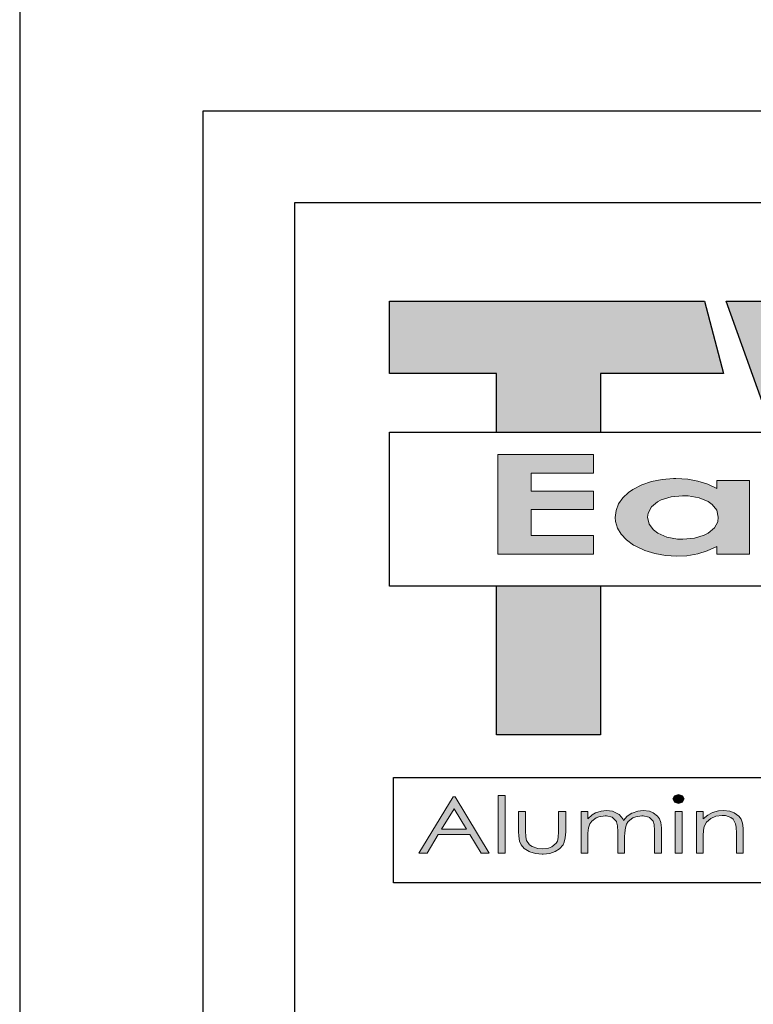
# Model space of a CAD drawing. Units: inches. Extents: x 3828 to 4850, y -5523 to -3939.
# Drawn here: x 3828 to 3852, y -5030 to -4998 of the extents above; entities that cross this region are included whole.
import ezdxf

# ---------------------------------------------------------------- set-up
doc = ezdxf.new("R2010")
doc.units = ezdxf.units.IN
doc.header["$LTSCALE"] = 12
doc.header["$MEASUREMENT"] = 0
for name, color, linetype in [('CANOPY7', 7, 'Continuous'), ('TITLE254', 254, 'Continuous'), ('TITLE7', 7, 'Continuous')]:
    doc.layers.add(name, color=color, linetype=linetype)
doc.layers.add('NOPLOT30', color=30, linetype='Continuous', plot=False)

# ---------------------------------------------------------------- blocks, each defined once
blk = doc.blocks.new('ECTVM LOGO')
at = {"layer": 'TITLE7'}
for points in [[(-1.8061, 1.0073), (-3.3312, 1.0073), (-3.3312, 0.6574), (-2.8133, 0.6574), (-2.8133, 0.3725), (-2.3086, 0.3725), (-2.3086, 0.6574), (-1.7131, 0.6574)], [(-1.1966, 1.0073), (-1.7013, 1.0073), (-1.4724, 0.3725), (-0.9931, 0.3725)], [(-2.3426, 0.2651), (-2.806, 0.2651), (-2.806, -0.2177), (-2.3426, -0.2177), (-2.3426, -0.1276), (-2.6456, -0.1276), (-2.6456, -0.0008), (-2.3426, -0.0008), (-2.3426, 0.0875), (-2.6456, 0.0875), (-2.6456, 0.175), (-2.3426, 0.175)], [(-2.3086, -0.3725), (-2.8133, -0.3725), (-2.8133, -1.0925), (-2.3086, -1.0925)], [(-1.9118, -1.3876), (-1.9315, -1.3814), (-1.9508, -1.3876), (-1.9588, -1.4024), (-1.9508, -1.4177), (-1.9315, -1.424), (-1.9118, -1.4177), (-1.9037, -1.4024)], [(-2.8051, -1.3863), (-2.7715, -1.3863), (-2.7715, -1.6647), (-2.8051, -1.6647)], [(-2.4779, -1.4639), (-2.5124, -1.4639), (-2.5124, -1.5575), (-2.5124, -1.5602), (-2.5138, -1.5898), (-2.5174, -1.6068), (-2.5236, -1.6172), (-2.5443, -1.6342), (-2.5608, -1.6409), (-2.5918, -1.6445), (-2.6133, -1.6432), (-2.6402, -1.6337), (-2.6532, -1.6252), (-2.668, -1.6046), (-2.6711, -1.5867), (-2.6725, -1.5575), (-2.6725, -1.4639), (-2.7061, -1.4639), (-2.7061, -1.5607), (-2.7052, -1.5822), (-2.7012, -1.6064), (-2.6935, -1.6248), (-2.6783, -1.6427), (-2.6554, -1.6579), (-2.6514, -1.6593), (-2.6245, -1.6674), (-2.5918, -1.6696), (-2.5864, -1.6696), (-2.5546, -1.6665), (-2.5281, -1.6579), (-2.5075, -1.6445), (-2.4905, -1.6248), (-2.4851, -1.6127), (-2.4797, -1.5903), (-2.4779, -1.5625)], [(-2.1023, -1.4589), (-2.1283, -1.4612), (-2.1565, -1.471), (-2.1579, -1.4715), (-2.1798, -1.4867), (-2.1982, -1.5069), (-2.2018, -1.4988), (-2.2166, -1.4795), (-2.2193, -1.4777), (-2.2444, -1.4643), (-2.2507, -1.4625), (-2.2807, -1.4589), (-2.3058, -1.4612), (-2.334, -1.4706), (-2.3488, -1.4791), (-2.3703, -1.4984), (-2.3703, -1.4639), (-2.4035, -1.4639), (-2.4035, -1.6647), (-2.3703, -1.6647), (-2.3703, -1.5795), (-2.3699, -1.5678), (-2.3668, -1.5423), (-2.3605, -1.5235), (-2.3515, -1.5109), (-2.3304, -1.4943), (-2.3166, -1.4885), (-2.287, -1.484), (-2.2802, -1.484), (-2.2525, -1.4916), (-2.2489, -1.4934), (-2.2318, -1.5123), (-2.2314, -1.5136), (-2.2274, -1.5324), (-2.226, -1.562), (-2.226, -1.6647), (-2.1924, -1.6647), (-2.1924, -1.5862), (-2.1919, -1.5669), (-2.1888, -1.5423), (-2.183, -1.5244), (-2.1745, -1.5114), (-2.1534, -1.4948), (-2.1386, -1.4885), (-2.109, -1.484), (-2.1027, -1.484), (-2.0745, -1.4912), (-2.0723, -1.4921), (-2.0539, -1.5105), (-2.0498, -1.5266), (-2.0481, -1.5548), (-2.0481, -1.6647), (-2.014, -1.6647), (-2.014, -1.5548), (-2.014, -1.5427), (-2.0171, -1.5172), (-2.0238, -1.4984), (-2.0333, -1.4854), (-2.0548, -1.4692), (-2.0718, -1.4625)], [(-1.9145, -1.4639), (-1.9481, -1.4639), (-1.9481, -1.6647), (-1.9145, -1.6647)], [(-1.7137, -1.4589), (-1.7383, -1.4607), (-1.767, -1.4688), (-1.7899, -1.4813), (-1.8114, -1.4997), (-1.8114, -1.4639), (-1.845, -1.4639), (-1.845, -1.6647), (-1.8114, -1.6647), (-1.8114, -1.5912), (-1.8114, -1.5813), (-1.81, -1.5539), (-1.8064, -1.5365), (-1.7952, -1.5158), (-1.7746, -1.4979), (-1.75, -1.4867), (-1.7204, -1.4827), (-1.7038, -1.4836), (-1.6773, -1.4925), (-1.6675, -1.5006), (-1.6549, -1.5226), (-1.6522, -1.5392), (-1.6509, -1.5687), (-1.6509, -1.6647), (-1.6177, -1.6647), (-1.6177, -1.5611), (-1.6182, -1.5441), (-1.6218, -1.5194), (-1.6285, -1.5011), (-1.6392, -1.4863), (-1.6617, -1.4701), (-1.6832, -1.4625)]]:
    blk.add_hatch(color=256, dxfattribs=at).paths.add_polyline_path(points)
h = blk.add_hatch(color=256, dxfattribs=at)
h.paths.add_polyline_path([(-1.5881, 0.1391), (-1.7455, 0.1391), (-1.7455, 0.1001), (-1.789, 0.1207), (-1.8374, 0.1364), (-1.8862, 0.1449), (-1.9436, 0.1485), (-1.9557, 0.1485), (-2.0108, 0.144), (-2.0619, 0.1337), (-2.109, 0.1176), (-2.152, 0.0956), (-2.1736, 0.0808), (-2.2018, 0.0548), (-2.222, 0.0261), (-2.2341, -0.0057), (-2.2381, -0.0398), (-2.2363, -0.0599), (-2.2274, -0.0918), (-2.2099, -0.1213), (-2.1834, -0.1487), (-2.1489, -0.1733), (-2.1386, -0.1792), (-2.0938, -0.2002), (-2.0458, -0.215), (-1.9943, -0.224), (-1.9391, -0.2271), (-1.8916, -0.2249), (-1.8378, -0.2159), (-1.7925, -0.2016), (-1.7455, -0.1801), (-1.7455, -0.2177), (-1.5881, -0.2177)])
h.paths.add_polyline_path([(-1.9113, 0.0656), (-1.884, 0.0647), (-1.8315, 0.0557), (-1.7876, 0.0369), (-1.7679, 0.0225), (-1.7459, -0.0052), (-1.7388, -0.0384), (-1.7414, -0.0604), (-1.7576, -0.0904), (-1.7876, -0.1155), (-1.8069, -0.1254), (-1.8544, -0.1402), (-1.9109, -0.1451), (-1.936, -0.1442), (-1.9875, -0.1348), (-2.0319, -0.1151), (-2.0521, -0.1003), (-2.0736, -0.072), (-2.0808, -0.0389), (-2.0785, -0.0191), (-2.0628, 0.0113), (-2.0324, 0.0364), (-2.0149, 0.0459), (-1.9674, 0.0606)], flags=16)
h = blk.add_hatch(color=256, dxfattribs=at)
h.paths.add_polyline_path([(-3.0181, -1.4509), (-2.958, -1.549), (-3.0786, -1.549)], flags=16)
h.paths.add_polyline_path([(-2.9428, -1.5755), (-2.8872, -1.6647), (-2.8491, -1.6647), (-3.0136, -1.393), (-3.0221, -1.393), (-3.1888, -1.6647), (-3.1494, -1.6647), (-3.0947, -1.5755)])
for p, q in [((-3.3312, 1.0073), (-1.8061, 1.0073)), ((-3.3312, 0.6574), (-3.3312, 1.0073)), ((-1.8061, 1.0073), (-1.7131, 0.6574)), ((-1.7013, 1.0073), (-1.1966, 1.0073)), ((-1.4724, 0.3725), (-1.7013, 1.0073)), ((-2.8133, 0.6574), (-3.3312, 0.6574)), ((-2.8133, 0.3725), (-2.8133, 0.6574)), ((-2.3086, 0.6574), (-2.3086, 0.3725)), ((-1.7131, 0.6574), (-2.3086, 0.6574)), ((-2.8133, -1.0925), (-2.8133, -0.3725)), ((-2.3086, -0.3725), (-2.3086, -1.0925)), ((-2.8133, -1.0925), (-2.8133, -1.0925)), ((-2.3086, -1.0925), (-2.8133, -1.0925)), ((-3.3111, -1.8089), (-3.3111, -1.299)), ((-3.3111, -1.299), (3.3256, -1.299)), ((3.3256, -1.8089), (-3.3111, -1.8089))]:
    blk.add_line(p, q, dxfattribs=at)
blk.add_lwpolyline([(3.331, -0.3725), (-3.331, -0.3725), (-3.331, 0.3725), (3.331, 0.3725)], close=True, dxfattribs=at)
at = {"layer": 'TITLE7', "lineweight": 0}
for points in [[(-2.3426, 0.2651), (-2.806, 0.2651), (-2.806, -0.2177), (-2.3426, -0.2177), (-2.3426, -0.1276), (-2.6456, -0.1276), (-2.6456, -0.0008), (-2.3426, -0.0008), (-2.3426, 0.0875), (-2.6456, 0.0875), (-2.6456, 0.175), (-2.3426, 0.175)], [(-1.9315, -1.3814), (-1.9508, -1.3876), (-1.9588, -1.4024), (-1.9508, -1.4177), (-1.9315, -1.424), (-1.9118, -1.4177), (-1.9037, -1.4024), (-1.9118, -1.3876)], [(-2.8051, -1.3863), (-2.7715, -1.3863), (-2.7715, -1.6647), (-2.8051, -1.6647), (-2.8051, -1.3863)], [(-1.9145, -1.4639), (-1.9481, -1.4639), (-1.9481, -1.6647), (-1.9145, -1.6647)]]:
    blk.add_lwpolyline(points, close=True, dxfattribs=at)
for points in [[(-1.9436, 0.1485), (-1.9557, 0.1485), (-2.0108, 0.144), (-2.0619, 0.1337), (-2.109, 0.1176), (-2.152, 0.0956)], [(-1.7455, 0.1001), (-1.789, 0.1207), (-1.8374, 0.1364), (-1.8862, 0.1449), (-1.9436, 0.1485)], [(-2.152, 0.0956), (-2.1736, 0.0808)], [(-1.5881, 0.1391), (-1.7455, 0.1391), (-1.7455, 0.1001)], [(-1.7455, -0.1801), (-1.7455, -0.2177), (-1.5881, -0.2177), (-1.5881, 0.1391)], [(-2.1736, 0.0808), (-2.2018, 0.0548), (-2.222, 0.0261), (-2.2341, -0.0057), (-2.2381, -0.0398), (-2.2363, -0.0599), (-2.2274, -0.0918), (-2.2099, -0.1213), (-2.1834, -0.1487)], [(-1.9109, -0.1451), (-1.936, -0.1442), (-1.9875, -0.1348), (-2.0319, -0.1151), (-2.0521, -0.1003), (-2.0736, -0.072), (-2.0808, -0.0389), (-2.0785, -0.0191), (-2.0628, 0.0113), (-2.0324, 0.0364), (-2.0149, 0.0459), (-1.9674, 0.0606), (-1.9113, 0.0656)], [(-1.9113, 0.0656), (-1.884, 0.0647), (-1.8315, 0.0557), (-1.7876, 0.0369), (-1.7679, 0.0225), (-1.7459, -0.0052), (-1.7388, -0.0384), (-1.7414, -0.0604), (-1.7576, -0.0904), (-1.7876, -0.1155), (-1.8069, -0.1254), (-1.8544, -0.1402), (-1.9109, -0.1451)], [(-2.1834, -0.1487), (-2.1489, -0.1733), (-2.1386, -0.1792)], [(-2.1386, -0.1792), (-2.0938, -0.2002), (-2.0458, -0.215), (-1.9943, -0.224), (-1.9391, -0.2271), (-1.8916, -0.2249), (-1.8378, -0.2159), (-1.7925, -0.2016), (-1.7455, -0.1801)], [(-3.0136, -1.393), (-3.0221, -1.393), (-3.1888, -1.6647), (-3.1494, -1.6647), (-3.0947, -1.5755), (-2.9428, -1.5755)], [(-2.9428, -1.5755), (-2.8872, -1.6647), (-2.8491, -1.6647), (-3.0136, -1.393)], [(-3.0181, -1.4509), (-2.958, -1.549), (-3.0786, -1.549)], [(-3.0786, -1.549), (-3.0181, -1.4509)], [(-2.6725, -1.4639), (-2.7061, -1.4639), (-2.7061, -1.5607), (-2.7052, -1.5822), (-2.7012, -1.6064), (-2.6935, -1.6248), (-2.6783, -1.6427), (-2.6554, -1.6579)], [(-2.5918, -1.6445), (-2.6133, -1.6432), (-2.6402, -1.6337), (-2.6532, -1.6252), (-2.668, -1.6046), (-2.6711, -1.5867), (-2.6725, -1.5575), (-2.6725, -1.4639)], [(-2.6554, -1.6579), (-2.6514, -1.6593), (-2.6245, -1.6674), (-2.5918, -1.6696), (-2.5864, -1.6696), (-2.5546, -1.6665), (-2.5281, -1.6579), (-2.5075, -1.6445), (-2.4905, -1.6248), (-2.4851, -1.6127), (-2.4797, -1.5903), (-2.4779, -1.5625), (-2.4779, -1.4639)], [(-2.4779, -1.4639), (-2.5124, -1.4639), (-2.5124, -1.5575), (-2.5124, -1.5602), (-2.5138, -1.5898), (-2.5174, -1.6068), (-2.5236, -1.6172), (-2.5443, -1.6342), (-2.5608, -1.6409), (-2.5918, -1.6445)], [(-2.3703, -1.4639), (-2.4035, -1.4639), (-2.4035, -1.6647), (-2.3703, -1.6647), (-2.3703, -1.5795), (-2.3699, -1.5678), (-2.3668, -1.5423), (-2.3605, -1.5235), (-2.3515, -1.5109)], [(-2.2807, -1.4589), (-2.3058, -1.4612), (-2.334, -1.4706), (-2.3488, -1.4791), (-2.3703, -1.4984)], [(-2.3703, -1.4984), (-2.3703, -1.4639)], [(-2.2166, -1.4795), (-2.2193, -1.4777), (-2.2444, -1.4643), (-2.2507, -1.4625), (-2.2807, -1.4589)], [(-2.1579, -1.4715), (-2.1798, -1.4867), (-2.1982, -1.5069)], [(-2.1023, -1.4589), (-2.1283, -1.4612), (-2.1565, -1.471), (-2.1579, -1.4715)], [(-2.109, -1.484), (-2.1027, -1.484), (-2.0745, -1.4912), (-2.0723, -1.4921), (-2.0539, -1.5105), (-2.0498, -1.5266), (-2.0481, -1.5548), (-2.0481, -1.6647), (-2.014, -1.6647), (-2.014, -1.5548), (-2.014, -1.5427), (-2.0171, -1.5172), (-2.0238, -1.4984), (-2.0333, -1.4854), (-2.0548, -1.4692), (-2.0718, -1.4625), (-2.1023, -1.4589)], [(-1.8114, -1.4639), (-1.845, -1.4639), (-1.845, -1.6647), (-1.8114, -1.6647), (-1.8114, -1.5912), (-1.8114, -1.5813), (-1.81, -1.5539), (-1.8064, -1.5365), (-1.7952, -1.5158)], [(-1.8114, -1.4997), (-1.8114, -1.4639)], [(-1.7137, -1.4589), (-1.7383, -1.4607), (-1.767, -1.4688), (-1.7899, -1.4813)], [(-1.7204, -1.4827), (-1.7038, -1.4836), (-1.6773, -1.4925), (-1.6675, -1.5006), (-1.6549, -1.5226), (-1.6522, -1.5392), (-1.6509, -1.5687), (-1.6509, -1.6647), (-1.6177, -1.6647), (-1.6177, -1.5611), (-1.6182, -1.5441), (-1.6218, -1.5194), (-1.6285, -1.5011), (-1.6392, -1.4863), (-1.6617, -1.4701), (-1.6832, -1.4625), (-1.7137, -1.4589)], [(-2.3515, -1.5109), (-2.3304, -1.4943), (-2.3166, -1.4885), (-2.287, -1.484)], [(-2.287, -1.484), (-2.2802, -1.484), (-2.2525, -1.4916), (-2.2489, -1.4934), (-2.2318, -1.5123), (-2.2314, -1.5136), (-2.2274, -1.5324), (-2.226, -1.562), (-2.226, -1.6647), (-2.1924, -1.6647), (-2.1924, -1.5862), (-2.1919, -1.5669), (-2.1888, -1.5423), (-2.183, -1.5244), (-2.1745, -1.5114)], [(-2.1982, -1.5069), (-2.2018, -1.4988), (-2.2166, -1.4795)], [(-2.1745, -1.5114), (-2.1534, -1.4948), (-2.1386, -1.4885), (-2.109, -1.484)], [(-1.7899, -1.4813), (-1.8114, -1.4997)], [(-1.7952, -1.5158), (-1.7746, -1.4979), (-1.75, -1.4867), (-1.7204, -1.4827)]]:
    blk.add_lwpolyline(points, dxfattribs=at)
blk = doc.blocks.new('*U6')
at = {"layer": 'NOPLOT30'}
for points in [[(8.5, -11), (8.5, 0), (0, 0), (0, -11)], [(8.25, -10.75), (8.25, -0.25), (0.25, -0.25), (0.25, -10.75)]]:
    blk.add_lwpolyline(points, close=True, dxfattribs=at)
at = {"layer": 'TITLE7'}
blk.add_lwpolyline([(8.125, -10.625), (8.125, -0.375), (0.375, -0.375), (0.375, -10.625)], close=True, dxfattribs=at)
at = {"layer": 'TITLE254', "xscale": 0.281873826857665, "yscale": 0.281873826857665, "zscale": 0.281873826857665}
blk.add_blockref('ECTVM LOGO', (1.4438, -0.7931), dxfattribs=at)

msp = doc.modelspace()

# ---------------------------------------------------------------- block references
at = {"layer": 'CANOPY7', "xscale": 24, "yscale": 24, "zscale": 24}
msp.add_blockref('*U6', (3828.206, -4995.039), dxfattribs=at)

doc.saveas('drawing.dxf')
